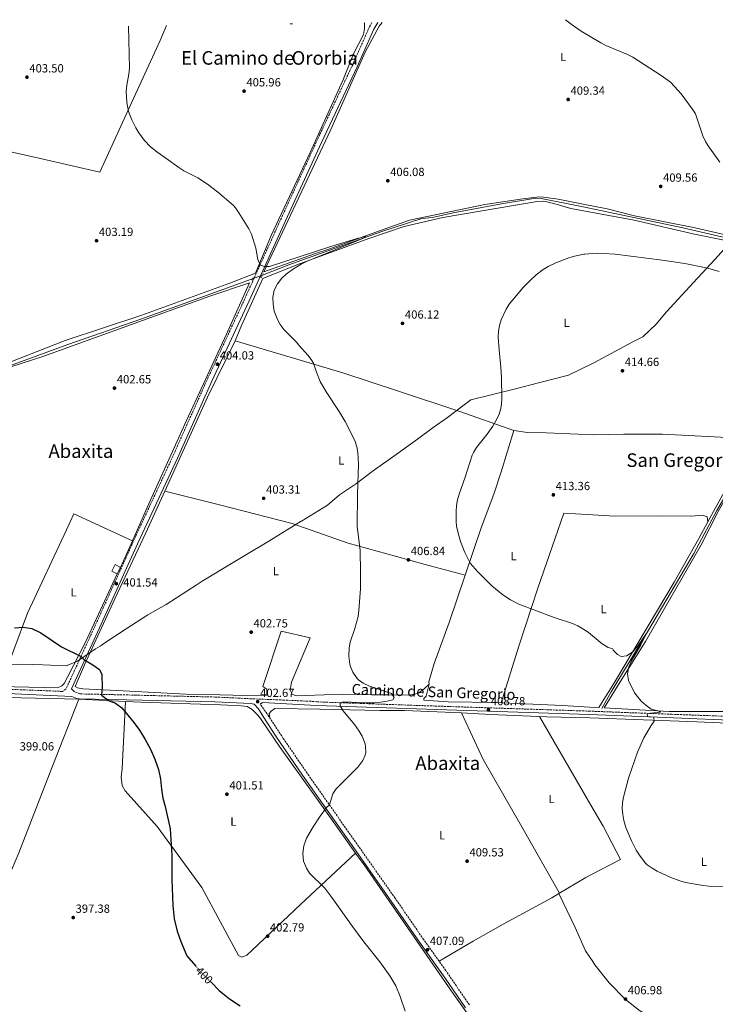
# Model space of a CAD drawing. Units: metres. Extents: x 600459 to 603898, y 4740732 to 4743094.
# Drawn here: x 601121 to 601710, y 4742227 to 4743061 of the extents above; entities that cross this region are included whole.
import ezdxf
from ezdxf.enums import TextEntityAlignment as Align

# ---------------------------------------------------------------- set-up
doc = ezdxf.new("R2010")
doc.units = ezdxf.units.M
doc.header["$MEASUREMENT"] = 0
for name, pattern in [('DGN Style 2', [1.7399219301090239, 1.043953158065414, -0.6959687720436097]), ('DGN Style 3', [2.435890702152634, 1.739921930109024, -0.6959687720436097]), ('DGN Style 5', [1.217945351076317, 0.5219765790327072, -0.6959687720436097])]:
    doc.linetypes.add(name, pattern=pattern)
for name, color, linetype, lineweight in [('Acequia sin especificar', 4, 'Continuous', 0), ('Camino', 7, 'DGN Style 3', 0), ('Caseta-cabaña', 1, 'Continuous', 0), ('Cota de curva de nivel directora', 7, 'Continuous', 0), ('Cota de punto acotado terreno', 7, 'Continuous', 0), ('Curva de nivel directora', 30, 'Continuous', 30), ('Curva de nivel directora no vista', 30, 'DGN Style 5', 30), ('Curva de nivel intermedia', 30, 'Continuous', 0), ('Estanque', 4, 'Continuous', 0), ('Etiqueta de uso rústico', 92, 'Continuous', 0), ('Límite de Concejo', 7, 'Continuous', 0), ('Línea de cambio de uso (parcela vista)', 92, 'Continuous', 0), ('Margen derecho', 7, 'Continuous', 0), ('Pontón-alcantarilla (pasos de agua)', 1, 'DGN Style 2', 0), ('Punto acotado terreno (símbolo)', 7, 'Continuous', 0), ('Texto de Área (paraje) menor', 7, 'Continuous', 0)]:
    doc.layers.add(name, color=color, linetype=linetype, lineweight=lineweight)
doc.styles.add('Style-Arial', font='arial.ttf')

# ---------------------------------------------------------------- blocks, each defined once
blk = doc.blocks.new('5PATER')
at = {"layer": 'Estanque', "linetype": 'Continuous', "lineweight": 0}
h = blk.add_hatch(color=51, dxfattribs=at)
edge = h.paths.add_edge_path()
edge.add_ellipse((0, 0), major_axis=(-0.1095731443231308, -0.1110710700762829), ratio=0.9994222409660317, start_angle=0, end_angle=360)

msp = doc.modelspace()

# ---------------------------------------------------------------- linework, layer by layer
at = {"layer": 'Acequia sin especificar', "color": 4, "linetype": 'Continuous', "lineweight": 0}
for points in [[(601739.79, 4742871.689999999, 409.6000000000058), (601682.4299999997, 4742884.810000001, 409.4199999999983), (601598.1799999997, 4742902.710000001, 408.1300000000047), (601562.3499999996, 4742909.77, 407.7599999999948), (601557.9500000002, 4742910.01, 407.679999999993), (601528.9100000003, 4742905.210000001, 406.8999999999942), (601487.9900000002, 4742897.529999999, 406.6399999999995), (601470.4699999997, 4742893.689999999, 406.2200000000012), (601461.3499999996, 4742892.810000001, 406.0399999999936), (601427.5899999999, 4742881.850000001, 405.8000000000029), (601348.5899999999, 4742853.449999999, 404.5399999999936), (601326.3499999996, 4742844.65, 404.2400000000052), (601286.6299999999, 4742830.25, 403.4600000000065), (601223.4299999997, 4742807.609999999, 402.679999999993), (601161.5499999998, 4742786.100000001, 401.7599999999948), (601090.1900000004, 4742759.939999999, 400.5800000000018)], [(601779.0599999996, 4742865.75, 409.3099999999977), (601782.4699999997, 4742834.09, 409.8099999999977), (601784.0300000003, 4742811.930000001, 410.1699999999983), (601785.0700000003, 4742805.289999999, 410.1699999999983), (601786.4400000004, 4742792.65, 410), (601791.6699999999, 4742749.130000001, 410.5), (601791.4299999997, 4742744.41, 410.5399999999936), (601784.5099999999, 4742734.890000001, 410.679999999993), (601770.3099999996, 4742721.689999999, 410.6399999999995), (601763.4699999997, 4742713.529999999, 410.7599999999948), (601734.4699999997, 4742683.050000001, 410.9199999999983), (601725.8700000001, 4742670.65, 410.9799999999959), (601711.1799999997, 4742645.449999999, 410.820000000007), (601691.7800000003, 4742608.970000001, 411.179999999993), (601648.7800000003, 4742536.25, 410.0399999999936), (601621.7800000003, 4742491.77, 409.1600000000035), (601613.7400000002, 4742477.77, 408.7599999999948)]]:
    msp.add_polyline3d(points, dxfattribs=at)
at = {"layer": 'Camino', "color": 7, "linetype": 'DGN Style 3', "lineweight": 0}
for points in [[(601419.1199999995, 4743058.750000001, 408.4700000000012), (601416.9899999973, 4743055.01, 408.4700000000012), (601402.7699999991, 4743023.04, 407.8300000000017), (601375.0100000005, 4742964.090000002, 406.8200000000071), (601343.359999998, 4742895.400000002, 405.6699999999984), (601309.1999999977, 4742820.100000001, 404.550000000003), (601277.57, 4742752.08, 403.8000000000029), (601250.5599999978, 4742691.58, 402.8899999999995), (601218.9400000012, 4742623.580000003, 402.0399999999937), (601184.5199999993, 4742547.680000001, 400.9799999999959), (601159.8200000006, 4742494.100000001, 399.9100000000035), (601156.8199999988, 4742492.119999999, 399.7400000000052), (601114.1099999989, 4742493.830000003, 399.5599999999977), (601073.9859535794, 4742495.269946741, 399.2081159095422)], [(601942.8200000002, 4742485.939999999, 413.7100000000063), (601899.5599999983, 4742477.75, 415.0800000000016), (601847.1799999991, 4742468.090000002, 417.8800000000047), (601825.0199999994, 4742467.130000004, 417.6000000000058), (601817.1400000004, 4742467.850000001, 416.8800000000047), (601808.449999998, 4742467.95, 416.0899999999965), (601780.2100000008, 4742468.200000001, 414.7700000000042), (601742.8099999973, 4742470.160000001, 413.1600000000035), (601673.0799999986, 4742472.760000001, 410.1499999999942), (601603.4999999995, 4742475.4, 409.3899999999994), (601472.48, 4742479.730000002, 408.199999999997), (601447.5100000007, 4742480.590000001, 407.3500000000059), (601372.3500000006, 4742483.279999999, 403.9400000000023), (601367.27, 4742483.76, 403.770000000004), (601341.8999999985, 4742484.890000001, 402.9199999999984), (601317.0499999999, 4742485.890000002, 402.6100000000006), (601286.1799999998, 4742487.390000002, 402.3099999999977), (601219.5, 4742488.940000001, 400.6300000000047), (601171.7800000011, 4742490.020000001, 400.0099999999949), (601166.819999999, 4742491.940000001, 399.9700000000012)], [(601501.6600000003, 4742226.52, 407.0399999999936), (601481.6700000011, 4742255.590000001, 406.9700000000012), (601462.8199999996, 4742282.010000001, 406.8099999999977), (601438.7600000022, 4742316.950000001, 406.5899999999965), (601399.4799999989, 4742372.640000001, 405.2500000000001), (601364.2600000014, 4742422.76, 403.4600000000065), (601343.9600000015, 4742452.350000001, 402.9400000000023), (601330.2300000008, 4742473.240000002, 402.679999999993), (601324.4200000016, 4742481.380000002, 402.6100000000006)]]:
    msp.add_polyline3d(points, dxfattribs=at)
at = {"layer": 'Caseta-cabaña', "color": 1, "linetype": 'Continuous', "lineweight": 0}
msp.add_polyline3d([(601206.0899999999, 4742597.15, 403.3000000000029), (601203.25, 4742591.65, 403.2200000000012), (601198.6299999999, 4742594.039999999, 403.1999999999971), (601201.4600000001, 4742599.539999999, 403.3999999999942)], close=True, dxfattribs=at)
msp.add_polyline3d([(601203.25, 4742591.65, 403.2200000000012), (601198.6299999999, 4742594.039999999, 403.1999999999971), (601201.4600000001, 4742599.539999999, 403.3999999999942), (601206.0899999999, 4742597.15, 403.3000000000029), (601203.25, 4742591.65, 403.2200000000012)], dxfattribs=at)
at = {"layer": 'Curva de nivel directora', "color": 30, "linetype": 'Continuous', "lineweight": 30, "elevation": 400, "flags": 128}
for points in [[(601116.3799999999, 4742546.100000001), (601123.4599999987, 4742546.66), (601130.8599999994, 4742545.380000002), (601138.5799999997, 4742541.780000002), (601155.9400000003, 4742530.02), (601172.5999999992, 4742521.82), (601175.0199999998, 4742519.140000001), (601182.6599999998, 4742514.580000001), (601188.3399999993, 4742510.58), (601190.1399999986, 4742506.580000001), (601190.4200000003, 4742495.62), (601190.0599999982, 4742488.980000001), (601196.5400000003, 4742484.180000001), (601201.9000000001, 4742482.26), (601207.0999999992, 4742478.25), (601217.2999999983, 4742465.930000001), (601222.019999999, 4742459.289999999), (601226.9799999989, 4742451.45), (601231.4600000004, 4742443.29), (601235.1799999997, 4742434.65), (601238.1799999994, 4742426.09), (601239.82, 4742417.850000001), (601240.6600000004, 4742409.449999999), (601241.9799999992, 4742401.690000001), (601243.9399999996, 4742394.570000002), (601248.099999999, 4742375.690000001), (601249.5399999986, 4742353.210000002)], [(601249.5399999986, 4742353.210000002), (601249.6599999992, 4742332.65), (601250.4999999997, 4742310.730000001), (601251.6599999998, 4742299.529999999), (601254.1799999988, 4742289.050000001), (601257.1799999984, 4742280.250000001), (601262.1799999987, 4742268.09), (601269.8299999996, 4742259.45)], [(601283.0300000005, 4742245.51), (601289.7800000008, 4742238.65), (601294.0999999992, 4742234.970000001), (601298.5000000002, 4742231.770000001), (601307.4999999991, 4742225.770000001)]]:
    msp.add_lwpolyline(points, dxfattribs=at)
at = {"layer": 'Curva de nivel directora no vista', "color": 30, "linetype": 'DGN Style 5', "lineweight": 30, "elevation": 400, "flags": 128}
msp.add_lwpolyline([(601269.8299999996, 4742259.45), (601274.4999999988, 4742254.170000001), (601283.0300000005, 4742245.51)], dxfattribs=at)
at = {"layer": 'Curva de nivel intermedia', "color": 30, "linetype": 'Continuous', "lineweight": 0, "flags": 128}
for points, elevation in [([(601212.9800000022, 4743055.689999999), (601213.6300000004, 4743020.09), (601213.0800000007, 4743015.13), (601211.3900000007, 4743005.689999999), (601210.9900000006, 4743000.699999999), (601211.3500000006, 4742991.130000001), (601212.8700000005, 4742983.529999998), (601215.6700000011, 4742976.329999999), (601219.0700000008, 4742969.609999998), (601221.6700000003, 4742965.34), (601226.1600000008, 4742959.140000001), (601231.4600000004, 4742953.49), (601236.7100000009, 4742949.23), (601244.5899999999, 4742943.930000001), (601255.3900000004, 4742935.850000001), (601259.6399999993, 4742933.25), (601271.5100000004, 4742927.289999999), (601279.8900000001, 4742921.829999999), (601288.3400000012, 4742915.369999999), (601301.4200000016, 4742904.09), (601303.6299999999, 4742901.689999999), (601306.4000000015, 4742897.519999999), (601314.75, 4742884.09), (601316.9300000014, 4742879.590000001), (601320.7900000017, 4742867.689999998), (601322.4500000002, 4742857.92), (601324.3500000001, 4742853.49), (601327.7099999995, 4742852.09), (601332.3099999996, 4742852.009999998), (601384.3400000001, 4742869.099999999), (601406.5100000009, 4742875.690000001), (601413.9900000021, 4742877.439999998), (601413.1800000007, 4742876.779999998), (601411.8399999995, 4742876.189999999), (601363.6700000013, 4742856.250000001), (601359.190000002, 4742854.029999999), (601351.9299999999, 4742849.569999999), (601346.4699999995, 4742845.529999998), (601342.7800000013, 4742842.16), (601339.1100000012, 4742837.459999999), (601336.3200000017, 4742832.01), (601335.1399999993, 4742826.199999998), (601335.3499999995, 4742820.3), (601336.3700000008, 4742814.380000001), (601339.0300000008, 4742807.210000001), (601341.4800000006, 4742802.859999998), (601344.6000000008, 4742798.519999999), (601355.4300000003, 4742787.77), (601356.7500000013, 4742785.769999999), (601365.1900000012, 4742776.570000002), (601368.22, 4742772.579999999), (601369.5900000001, 4742770.09), (601371.9900000007, 4742762.489999999), (601375.3500000002, 4742754.57), (601380.280000001, 4742745.869999998), (601391.3099999994, 4742729.179999999), (601396.4600000015, 4742720.649999999), (601404.5700000006, 4742704.560000001), (601406.3400000011, 4742699.439999999), (601407.2500000007, 4742694.5), (601407.6799999998, 4742684.439999999), (601406.8400000016, 4742659.630000001), (601406.6699999997, 4742631.970000001), (601408.9900000019, 4742611.829999999), (601409.5400000018, 4742592.890000001), (601409.5300000006, 4742579.01), (601408.1000000001, 4742560.65), (601407.2999999998, 4742555.720000001), (601404.5400000017, 4742545.529999999), (601400.6600000013, 4742533.849999998), (601399.7899999997, 4742528.92), (601399.5800000017, 4742522.050000001), (601400.4300000012, 4742515.079999999), (601400.9400000008, 4742513.13), (601402.9300000002, 4742508.56), (601406.6000000002, 4742503.039999999), (601407.5800000015, 4742502.01), (601411.6400000006, 4742499.08), (601417.0200000008, 4742496.579999999), (601435.5400000013, 4742490.249999999), (601437.9400000019, 4742486.970000001), (601436.6600000013, 4742485.13), (601432.0999999992, 4742483.930000001), (601426.4599999998, 4742482.970000001), (601421.4800000021, 4742482.539999999), (601414.8200000012, 4742482.529999998), (601395.0700000012, 4742483.42), (601392.2300000002, 4742482.570000002), (601392.140000001, 4742479.849999999), (601394.8200000009, 4742475.630000001), (601404.2199999997, 4742464.01), (601408.3000000012, 4742458.410000001), (601410.8600000005, 4742454.15), (601413.3100000003, 4742447.82), (601413.7800000019, 4742445.449999999), (601413.8600000001, 4742440.439999999), (601413.3400000016, 4742438.249999999), (601411.2899999997, 4742433.699999998), (601407.2500000007, 4742427.980000001), (601388.6600000006, 4742409.689999999), (601386.020000001, 4742405.369999997)], 405.0000000000001), ([(601583.1100000002, 4743061.179999999), (601587.8700000012, 4743057.289999999), (601596.3300000014, 4743051.409999999), (601612.9100000019, 4743041.689999998), (601617.350000001, 4743039.380000001), (601635.6300000004, 4743031.609999999), (601640.1200000008, 4743029.390000001), (601664.2699999998, 4743013.769999999), (601671.9499999997, 4743008.17), (601675.5799999997, 4743004.720000001), (601681.1000000006, 4742998.23), (601690.4700000006, 4742985.769999999), (601693.2000000018, 4742981.56), (601699.5900000001, 4742962.730000001), (601701.5800000017, 4742958.13), (601703.9500000009, 4742954.25), (601713.9100000008, 4742940.41)], 410.0000000000001), ([(601713.1900000012, 4742847.769999998), (601703.6500000014, 4742850.73), (601684.0700000012, 4742854.500000001), (601665.0300000019, 4742857.480000001), (601625.2300000022, 4742862.410000001), (601614.7200000002, 4742863.2), (601609.51, 4742863.27), (601599.4500000017, 4742862.569999999), (601598.6800000005, 4742862.42), (601590.6300000016, 4742860.890000001), (601585.8200000015, 4742859.51), (601574.9500000018, 4742855.130000001), (601568.51, 4742852.009999998), (601564.2000000007, 4742849.470000002), (601558.2300000006, 4742845.029999998), (601552.7400000008, 4742839.909999999), (601547.2699999991, 4742834.220000001), (601535.4699999996, 4742820.17), (601532.8000000007, 4742815.949999998), (601528.63, 4742807.05), (601527.2599999999, 4742802.15), (601526.4200000016, 4742797.199999999), (601526.1700000013, 4742792.239999999), (601526.7500000001, 4742781.390000001), (601528.3500000006, 4742766.81), (601528.8700000015, 4742758.090000001), (601529.190000001, 4742740.41), (601528.9400000006, 4742735.430000001), (601528.3500000006, 4742731.769999999), (601526.8700000008, 4742726.99), (601525.3900000012, 4742723.77), (601521.4300000004, 4742716.810000001), (601516.8300000004, 4742710.01), (601507.7100000009, 4742698.730000001), (601505.0399999998, 4742694.48), (601504.11, 4742692.249999999), (601498.1100000008, 4742673.690000001), (601492.8700000015, 4742659.210000001), (601491.5400000016, 4742654.390000001), (601490.7400000015, 4742649.609999998)], 410.0000000000001), ([(601490.7400000015, 4742649.609999998), (601490.4100000006, 4742644.619999999), (601490.4700000009, 4742636.060000001), (601490.8200000018, 4742632.17), (601491.820000001, 4742627.27), (601494.0600000008, 4742619.109999999), (601497.9000000008, 4742609.849999999), (601502.38, 4742600.890000001), (601508.8799999999, 4742593.289999999), (601520.78, 4742581.529999999), (601530.1200000008, 4742573.939999999), (601536.4400000019, 4742569.66), (601543.560000001, 4742565.99), (601573.3800000005, 4742554.650000001), (601588.9400000018, 4742549.609999998), (601593.5399999997, 4742547.659999999), (601601.4800000011, 4742542.9), (601602.6799999992, 4742541.899999999), (601614.1400000014, 4742532.33), (601619.2599999999, 4742529.369999999), (601623.1400000001, 4742528.09), (601623.4599999997, 4742527.21), (601627.0300000015, 4742523.52), (601630.1800000009, 4742521.689999999), (601635.1699999999, 4742522.179999998), (601640.4200000003, 4742525.849999999), (601644.8000000012, 4742530.949999999), (601651.3300000002, 4742540.989999999), (601646.9500000015, 4742531.699999998), (601638.7800000019, 4742517.369999998), (601636.690000002, 4742512.849999999), (601635.6799999995, 4742507.12), (601636.5500000012, 4742501.25), (601641.6600000008, 4742490.890000001), (601647.26, 4742483.769999999), (601651.0300000008, 4742480.499999999), (601655.5800000015, 4742477.210000001), (601662.5000000016, 4742475.279999999), (601663.540000001, 4742474.649999999), (601652.26, 4742473.55), (601652.5799999997, 4742470.890000001), (601657.7100000016, 4742470.239999999), (601658.0600000003, 4742469.849999998), (601658.2999999997, 4742466.810000001), (601655.6599999998, 4742463.369999998), (601649.4500000004, 4742452.850000001), (601644.2200000001, 4742440.730000001), (601636.4100000004, 4742418.619999998), (601632.100000001, 4742402.649999999), (601631.3400000011, 4742397.849999999), (601631.0999999996, 4742392.88), (601631.530000001, 4742387.88), (601632.480000001, 4742382.899999999), (601634.230000001, 4742376.720000001), (601639.1399999995, 4742365.449999999), (601643.1000000003, 4742357.689999999), (601645.7700000014, 4742353.470000002), (601650.5700000003, 4742347.01), (601652.3800000007, 4742345.21), (601656.450000001, 4742342.26), (601660.8400000009, 4742339.880000002), (601672.4600000016, 4742334.430000001), (601679.9400000006, 4742331.609999999), (601684.7800000019, 4742330.369999998), (601699.7000000018, 4742327.689999999), (601704.6600000017, 4742327.069999999), (601727.0600000004, 4742326.84)], 410.0000000000001), ([(601386.020000001, 4742405.369999997), (601383.0999999995, 4742395.949999998), (601380.7000000012, 4742393.77), (601375.2200000006, 4742386.57), (601369.2900000006, 4742377.350000001), (601363.7400000007, 4742367.689999999), (601361.3400000001, 4742361.289999997), (601360.6200000005, 4742354.73), (601361.100000001, 4742348.33), (601363.5400000017, 4742342.49), (601366.2100000005, 4742338.23), (601379.2599999995, 4742325.449999999), (601385.2499999999, 4742317.429999999), (601402.5000000009, 4742292.9), (601412.2199999995, 4742279.939999999), (601425.9000000011, 4742263.05), (601434.2600000006, 4742251.310000001), (601439.2800000008, 4742242.650000001), (601442.9300000009, 4742233.65), (601447.2200000002, 4742221.37)], 405.0000000000001)]:
    msp.add_lwpolyline(points, dxfattribs=dict(at, elevation=elevation))
at = {"layer": 'Límite de Concejo', "color": 7, "linetype": 'Continuous', "lineweight": 0}
msp.add_polyline3d([(601723.2600000016, 4742872.939999999, 409.8), (601709.5199999996, 4742858.109999999, 409.93), (601691.4899999984, 4742838.67, 410.6600000000001), (601668.5500000007, 4742813.730000001, 412.02), (601659.8599999994, 4742803.25, 412.58), (601648.75, 4742792.619999999, 413.17), (601640.1499999985, 4742788.369999999, 413.44), (601606.9899999984, 4742770.480000001, 413.57), (601585.6000000016, 4742760.17, 412.6), (601561.2600000016, 4742753.9, 411.58), (601539.7100000009, 4742748.17, 410.68), (601502.9400000013, 4742739.02, 408.83), (601496.1600000003, 4742733.980000001, 408.52), (601483.1000000016, 4742724.27, 408.02), (601470.8399999999, 4742715.67, 407.64), (601457.6999999993, 4742705.930000001, 407.25), (601439.75, 4742692.84, 406.69), (601419.2800000012, 4742678.34, 405.69), (601405.879999999, 4742668.34, 404.9600000000001), (601391.6000000016, 4742658.58, 404.49), (601381.5, 4742650, 404.1600000000001), (601359.2800000012, 4742636.27, 403.43), (601359.2399999984, 4742636.25, 403.43), (601331.6700000018, 4742619.290000001, 402.9700000000001), (601311.4200000018, 4742607.140000001, 402.77), (601302.9499999993, 4742602.060000001, 402.68), (601275.3299999982, 4742585.42, 402.4100000000001), (601270.9600000009, 4742582.779999999, 402.36), (601244.6499999985, 4742565.83, 401.98), (601229.3500000016, 4742557.08, 401.74), (601210.8900000006, 4742545.140000001, 401.3), (601191.9299999997, 4742532.65, 400.5300000000001), (601189.6499999985, 4742531.140000001, 400.4600000000001), (601188.7600000016, 4742530.560000001, 400.43), (601184.9699999989, 4742528.060000001, 400.33), (601169.6700000018, 4742517.790000001, 399.93), (601161.5799999982, 4742514.27, 399.83), (601160.1700000018, 4742513.66, 399.81), (601153.3099999987, 4742514.119999999, 399.76), (601140.3500000016, 4742514.540000001, 399.69), (601122.0599999987, 4742515.180000001, 399.57), (601104.3999999985, 4742515.060000001, 399.51)], dxfattribs=at)
at = {"layer": 'Línea de cambio de uso (parcela vista)', "color": 92, "linetype": 'Continuous', "lineweight": 0, "extrusion": (-0.0051530800863714, -0.02404770596127202, 0.9996975310580816), "elevation": -116751.4646921576, "flags": 128}
msp.add_lwpolyline([(-405807.2327100071, 4762342.698354855), (-405807.0895317956, 4762342.698354855), (-405805.4789515374, 4762343.104964289)], dxfattribs=at)
at = {"layer": 'Línea de cambio de uso (parcela vista)', "color": 92, "linetype": 'Continuous', "lineweight": 0, "extrusion": (-0.07458881403098094, 0.02054635829388075, 0.9970026860456852), "elevation": 52999.65974833545, "flags": 128}
msp.add_lwpolyline([(-4732171.069980609, -677763.4018451128), (-4732118.845262303, -677773.4836702449), (-4732032.280810022, -677787.1018894231)], dxfattribs=at)
at = {"layer": 'Línea de cambio de uso (parcela vista)', "color": 92, "linetype": 'Continuous', "lineweight": 0, "extrusion": (-0.002378827769962995, 0.01387649828660312, 0.9999008870751855), "elevation": 64791.64632947624, "flags": 128}
msp.add_lwpolyline([(601703.0746403659, 4742193.27655262), (601703.0770408346, 4742193.262551271)], dxfattribs=at)
at = {"layer": 'Línea de cambio de uso (parcela vista)', "color": 92, "linetype": 'Continuous', "lineweight": 0, "extrusion": (-0.005257359224768605, -0.01187336714978896, 0.9999156881090067), "elevation": -59069.96743322061, "flags": 128}
msp.add_lwpolyline([(601209.9124644698, 4742252.706189412), (601199.890713134, 4742230.074694098)], dxfattribs=at)
at = {"layer": 'Línea de cambio de uso (parcela vista)', "color": 92, "linetype": 'Continuous', "lineweight": 0, "extrusion": (0.003887313396738686, 0.2988144299365559, 0.9543033193153249), "elevation": 1419841.270516634, "flags": 128}
msp.add_lwpolyline([(-539332.7383876301, -4532731.881971523), (-539368.3079627411, -4532730.869723199), (-539429.6443679013, -4532729.966228827)], dxfattribs=at)
at = {"layer": 'Línea de cambio de uso (parcela vista)', "color": 92, "linetype": 'Continuous', "lineweight": 0, "extrusion": (-0.01485078262244692, 0.0006943705582540424, 0.9998894799451731), "elevation": -5235.34966607953, "flags": 128}
msp.add_lwpolyline([(601110.4965126308, 4742490.198569752), (601149.9905870378, 4742488.352169307)], dxfattribs=at)
at = {"layer": 'Línea de cambio de uso (parcela vista)', "color": 92, "linetype": 'Continuous', "lineweight": 0, "extrusion": (-0.0007307259571892456, -0.01558884519783939, 0.9998782195572485), "elevation": -73969.1111147461, "flags": 128}
msp.add_lwpolyline([(601210.4815486091, 4741906.685923831), (601210.4818486816, 4741906.692324608)], dxfattribs=at)
at = {"layer": 'Línea de cambio de uso (parcela vista)', "color": 92, "linetype": 'Continuous', "lineweight": 0}
for points in [[(601412.4500000002, 4743058.65, 407.8899999999995), (601412.75, 4743058.33, 407.8999999999942), (601412.9100000003, 4743053.77, 407.8999999999942), (601412.0700000003, 4743048.65, 407.8600000000006), (601403.5499999998, 4743032.17, 407.3399999999965), (601394.5499999998, 4743009.77, 406.7599999999948), (601366.7100000001, 4742948.730000001, 406.1600000000035), (601333.6299999999, 4742878.25, 404.8999999999942), (601320.5099999999, 4742846.49, 404.6199999999953), (601298.5899999999, 4742837.930000001, 404.4799999999959), (601224.1100000005, 4742810.890000001, 402.9600000000065), (601159.3099999996, 4742789.300000001, 401.7400000000052), (601096.9900000002, 4742765.060000001, 400.8999999999942), (601073.9859999996, 4742759.3507, 400.5292999999947)], [(601073.9859999996, 4742957.850000001, 402.2094999999972), (601139.4699999997, 4742943.380000001, 403.2799999999988), (601188.6299999999, 4742932.02, 403.8800000000047), (601212.2300000006, 4742984.01, 404.6000000000058), (601239.7100000001, 4743043.529999999, 405.5399999999936), (601245.0099999999, 4743056.17, 405.5599999999977)], [(601427.8300000001, 4743058.880000001, 408.3999999999942), (601425.3099999996, 4743055.77, 408.3999999999942), (601413.4299999997, 4743033.529999999, 407.8600000000006), (601384.3099999996, 4742968.25, 406.7799999999988), (601327.4699999997, 4742847.529999999, 404.9600000000065), (601370.5099999999, 4742862.810000001, 405.3800000000047), (601382.6699999999, 4742866.730000001, 405.679999999993), (601426.2699999996, 4742882.730000001, 406.0200000000041), (601450.9100000003, 4742891.210000001, 406.1000000000058), (601514.75, 4742904.49, 407.3999999999942), (601547.0300000003, 4742909.449999999, 408.0200000000041), (601560.9500000002, 4742911.210000001, 408.1000000000058), (601564.3499999996, 4742910.890000001, 408.5200000000041), (601576.9100000003, 4742909.130000001, 408.3999999999942), (601598.1500000004, 4742904.9, 408.5500000000029), (601618.2699999996, 4742900.890000001, 408.6999999999971), (601641.4299999997, 4742895.130000001, 408.8399999999965), (601692.9500000002, 4742884.730000001, 409.5399999999936), (601739.4699999997, 4742874.25, 409.820000000007)], [(601739.9100000003, 4742870.01, 409.8000000000029), (601692.3899999997, 4742879.609999999, 409.8000000000029), (601641.2699999996, 4742891.210000001, 409.2599999999948), (601598.2199999997, 4742899.350000001, 408.7899999999936), (601587.5099999999, 4742901.369999999, 408.679999999993), (601573.0700000003, 4742905.529999999, 408.4799999999959), (601564.79, 4742907.369999999, 408.3000000000029), (601558.9900000002, 4742907.130000001, 408.179999999993), (601479.1100000005, 4742893.609999999, 407.1000000000058), (601446.3499999996, 4742886.01, 406.6600000000035), (601416.3499999996, 4742875.689999999, 406.179999999993), (601355.5099999999, 4742853.609999999, 405.6399999999995), (601326.6699999999, 4742841.930000001, 404.8999999999942), (601308.6699999999, 4742802.09, 404.5399999999936), (601303.2300000006, 4742789.210000001, 404.320000000007)], [(601073.9859999996, 4742754.768100001, 400.8053999999975), (601076.1500000004, 4742755.300000001, 400.8800000000047), (601141.0300000003, 4742776.100000001, 401.8800000000047), (601281.79, 4742827.050000001, 404.2400000000052), (601315.2300000006, 4742838.33, 404.4799999999959)], [(601315.2300000006, 4742838.33, 404.4799999999959), (601295.75, 4742794.730000001, 403.8800000000047), (601262.0700000003, 4742721.609999999, 402.679999999993), (601228.54, 4742647.850000001, 402.1399999999995), (601216.1102, 4742619.779899999, 401.741399999999)], [(601539.3099999996, 4742713.130000001, 411.3999999999942), (601492.75, 4742729.529999999, 408.3600000000006), (601440.6699999999, 4742746.810000001, 406.0200000000041), (601394.4299999997, 4742761.930000001, 405.2599999999948), (601303.2300000006, 4742789.210000001, 404.320000000007)], [(601497.9800000006, 4742590.730000001, 409.570000000007), (601511.6200000001, 4742630.730000001, 411.1900000000023), (601522.3899999997, 4742659.289999999, 412.1499999999942), (601528.4699999997, 4742678.09, 412.0500000000029), (601539.3099999996, 4742713.130000001, 411.3999999999942)], [(601756.1100000005, 4742708.810000001, 411.3600000000006), (601749.4699999997, 4742707.050000001, 411.3999999999942), (601714.3499999996, 4742707.609999999, 412), (601665.2699999996, 4742710.01, 413), (601632.6299999999, 4742710.09, 414.2599999999948), (601606.4299999997, 4742709.609999999, 414.0399999999936), (601600.5800000001, 4742709.859999999, 413.8300000000018), (601566.8300000001, 4742711.289999999, 412.6199999999953), (601550.8300000001, 4742711.449999999, 411.8999999999942), (601539.3099999996, 4742713.130000001, 411.3999999999942)], [(601703.7976000002, 4742635.764000001, 411.8644000000059), (601710.1799999997, 4742647.689999999, 411.6000000000058), (601722.0700000003, 4742668.970000001, 411.8000000000029), (601741.8700000001, 4742690.970000001, 411.3999999999942), (601756.1100000005, 4742708.810000001, 411.3600000000006)], [(601837.54, 4742528.25, 423.5200000000041), (601833.8200000003, 4742526.41, 423.679999999993), (601830.6600000003, 4742512.41, 423.6399999999995), (601831.6200000001, 4742503.210000001, 422.8399999999965), (601834.0999999996, 4742494.730000001, 422.2799999999989), (601833.6600000003, 4742487.529999999, 421.6000000000058), (601832.7000000002, 4742483.130000001, 421.4400000000023), (601829.6200000001, 4742478.49, 421.2599999999948), (601826.3799999999, 4742477.130000001, 421.1000000000058), (601825.1399999997, 4742476.970000001, 420.3999999999942), (601813.0999999996, 4742474.970000001, 419.1199999999953), (601793.8200000003, 4742473.449999999, 416.8999999999942), (601747.3799999999, 4742473.689999999, 413.3800000000047), (601717.1399999997, 4742474.970000001, 411.5800000000018), (601671.0599999996, 4742475.050000001, 410.2599999999948), (601615.9800000006, 4742478.17, 409.5599999999977), (601629.54, 4742500.17, 409.7400000000052), (601650.9000000004, 4742534.41, 410.5), (601697.9800000006, 4742616.17, 412.0399999999936), (601712.5800000001, 4742644.65, 412.2799999999988), (601722.5099999999, 4742662.57, 412.1199999999953), (601729.6408000002, 4742671.779200001, 411.8111999999965)], [(601243.5911999998, 4742661.6797, 402.4863999999943), (601227.6200000001, 4742626.33, 402.0200000000041), (601201.2599999999, 4742570.42, 401.4799999999959), (601175.5, 4742514.74, 400.1600000000035), (601167.7000000002, 4742496.34, 399.9199999999983), (601169.6600000003, 4742495.060000001, 399.9199999999983), (601174.1399999997, 4742494.34, 399.9199999999983), (601202.9800000006, 4742492.980000001, 400.2200000000012), (601261.3399999999, 4742489.77, 401.6399999999995), (601290.6200000001, 4742489.289999999, 402.3000000000029), (601322.2999999998, 4742488.25, 402.3999999999942), (601329.9400000004, 4742488.890000001, 402.7799999999988), (601330.0999999996, 4742494.09, 402.8600000000006), (601326.5800000001, 4742496.17, 402.6600000000035), (601342.1799999997, 4742543.050000001, 402.9199999999983), (601366.7400000002, 4742537.609999999, 402.8600000000006), (601350.9800000006, 4742500.01, 403.0599999999977), (601349.8600000005, 4742493.210000001, 402.8999999999942), (601351.5, 4742489.689999999, 402.8399999999965), (601354.9800000006, 4742488.49, 402.8399999999965), (601370.8200000003, 4742488.810000001, 402.8000000000029), (601394.0999999996, 4742489.689999999, 403.320000000007), (601418.7800000003, 4742489.130000001, 403.9600000000065), (601433.7800000003, 4742489.289999999, 404.8800000000047), (601450.0999999996, 4742488.810000001, 405.8999999999942), (601458.0199999996, 4742490.25, 406.1399999999995), (601463.3799999999, 4742494.33, 406.8399999999965), (601467.7000000002, 4742498.33, 407.5399999999936)], [(601243.5911999998, 4742661.6797, 402.4900000000052), (601289.9400000004, 4742650.25, 402.6100000000006), (601351.4600000001, 4742634.41, 403.1699999999983), (601398.9800000006, 4742617.77, 403.6900000000023), (601439.8600000005, 4742606.41, 405.5099999999948), (601464.2599999999, 4742599.689999999, 407.3699999999953), (601497.9800000006, 4742590.730000001, 409.570000000007)], [(601103.7000000002, 4742496.34, 399.2400000000052), (601127.2999999998, 4742558.34, 399.8999999999942), (601160.4199999999, 4742629.140000001, 400.6600000000035), (601166.4199999999, 4742642.66, 400.9799999999959), (601216.1102, 4742619.779899999, 401.7400000000052)], [(601528.5899999999, 4742482.57, 408.6999999999971), (601543.5800000001, 4742530.49, 409.320000000007), (601559.6200000001, 4742579.529999999, 410.8399999999965), (601581.6600000003, 4742643.050000001, 413.2400000000052), (601601.4299999997, 4742641.880000001, 413.1199999999953), (601624.9800000006, 4742640.49, 412.9799999999959), (601664.4199999999, 4742640.970000001, 412.4600000000065), (601689.7400000002, 4742640.65, 412.0800000000018), (601699.1799999997, 4742641.529999999, 411.820000000007), (601703.0599999996, 4742640.09, 411.8000000000029), (601703.7976000002, 4742635.764000001, 411.8598000000056)], [(601467.7000000002, 4742498.33, 407.5399999999936), (601464.9400000004, 4742488.09, 407.8399999999965), (601463.0199999996, 4742486.09, 407.820000000007), (601463.0999999996, 4742484.65, 407.7599999999948), (601483.7800000003, 4742483.289999999, 408.0599999999977), (601523.4199999999, 4742482.810000001, 408.6999999999971), (601580.9000000004, 4742480.09, 408.7400000000052), (601603.4600000001, 4742478.850000001, 408.9900000000052), (601611.3399999999, 4742478.41, 409.0800000000018), (601623.9800000006, 4742498.970000001, 409.5200000000041), (601675.0599999996, 4742584.65, 412), (601696.1799999997, 4742621.529999999, 412.179999999993), (601703.7976000002, 4742635.764000001, 411.8644000000059)], [(601203.25, 4742591.65, 401.4199999999983), (601176.7000000002, 4742534.5, 400.1600000000035), (601161.2599999999, 4742504.180000001, 399.6999999999971), (601158.3399999999, 4742498.74, 399.5800000000018), (601156.4600000001, 4742496.74, 399.5800000000018), (601152.8200000003, 4742495.220000001, 399.4799999999959), (601103.7000000002, 4742496.34, 399.2400000000052)], [(601497.9800000006, 4742590.730000001, 409.570000000007), (601484.4600000001, 4742550.49, 408.6900000000023), (601471.8200000003, 4742515.689999999, 408.6499999999942), (601467.1799999997, 4742500.17, 408.1699999999983), (601467.7000000002, 4742498.33, 407.5399999999936)], [(601170.8600000005, 4742485.42, 399.5099999999948), (601148.0199999996, 4742427.460000001, 398.7100000000065), (601120.0199999996, 4742355.300000001, 397.4900000000052), (601091.8200000003, 4742289.300000001, 396.6499999999942), (601073.9859999996, 4742247.410700001, 396.7881999999955)], [(601405.2697000002, 4742355.139799999, 405.1000000000058), (601358.9400000004, 4742311.930000001, 403.8999999999942), (601317.4600000001, 4742272.730000001, 402.5399999999936), (601313.1799999997, 4742268.730000001, 401.9799999999959), (601309.0199999996, 4742266.970000001, 401.6600000000035), (601305.9800000006, 4742268.41, 401.5599999999977), (601274.8600000005, 4742325.930000001, 400.679999999993), (601237.0199999996, 4742377.689999999, 399.2799999999988), (601209.9400000004, 4742407.77, 398.7799999999988), (601207.54, 4742412.33, 398.7400000000052), (601206.7400000002, 4742419.380000001, 398.7799999999988), (601207.4199999999, 4742426.890000001, 398.820000000007), (601210.3497000001, 4742483.5736, 400.0999000000011)], [(601210.3497000001, 4742483.5736, 400.0978000000032), (601223.2599999999, 4742482.970000001, 400.2899999999936), (601290.9000000004, 4742480.730000001, 401.9499999999971), (601308.2199999997, 4742479.930000001, 402.1900000000023), (601313.2599999999, 4742479.289999999, 402.2299999999959), (601317.6399999997, 4742476.890000001, 402.2599999999948), (601322.4199999999, 4742472.060000001, 402.2899999999936), (601324.5800000001, 4742469.289999999, 402.3099999999977), (601341.4199999999, 4742444.65, 402.7700000000041), (601367.9000000004, 4742407.529999999, 403.6900000000023), (601388.1200000001, 4742378.99, 404.8500000000058), (601405.2697000002, 4742355.139799999, 405.1037000000069)], [(601332.5999999996, 4742469.630000001, 402.7200000000012), (601332.0599999996, 4742473.449999999, 402.6199999999953), (601333.5800000001, 4742475.449999999, 402.4799999999959), (601336.7400000002, 4742477.77, 402.4799999999959), (601375.0199999996, 4742477.130000001, 403.5399999999936), (601425.7000000002, 4742475.850000001, 405.3800000000047), (601446.5800000001, 4742475.850000001, 406.9199999999983), (601494.9000000004, 4742474.01, 408.1600000000035)], [(601577.9699999997, 4742321.310000001, 408.2400000000052), (601547.2999999998, 4742375.449999999, 408.6999999999971), (601513.4199999999, 4742434.41, 408.6600000000035), (601494.9000000004, 4742474.01, 408.1600000000035)], [(601494.9000000004, 4742474.01, 408.1600000000035), (601519.6600000003, 4742472.65, 408.3399999999965), (601567.2599999999, 4742470.730000001, 408.8800000000047), (601603.5700000003, 4742469.75, 409.1499999999942), (601649.0999999996, 4742468.01, 409.5200000000041), (601694.4600000001, 4742466.41, 410.9199999999983), (601740.5800000001, 4742464.25, 413.2400000000052)], [(601560.9900000002, 4742470.980000001, 408.8099999999977), (601604.5, 4742395.720000001, 409.1199999999953), (601614.9400000004, 4742377.850000001, 409.2100000000065), (601629.7800000003, 4742349.77, 409.0299999999988), (601605.2300000006, 4742337.15, 408.6300000000047), (601600.2199999997, 4742334.57, 408.5500000000029), (601577.5305000005, 4742321.038899999, 408.2353000000003)], [(601405.2697000002, 4742355.139799999, 405.1037000000069), (601412.4600000001, 4742345.140000001, 405.2100000000065), (601486.4500000002, 4742238.279999999, 406.5), (601500.8499999996, 4742217.850000001, 406.4199999999983), (601513.2699999996, 4742200.34, 405.9600000000065), (601528.8499999996, 4742178.480000001, 404.8999999999942), (601548.4400000004, 4742149.529999999, 403.1999999999971), (601555.54, 4742139.480000001, 402.7700000000041), (601564.6100000005, 4742127.529999999, 402.7599999999948), (601573.7100000001, 4742115.600000001, 403.1699999999983), (601593.2199999997, 4742088.100000001, 404.929999999993), (601608.6299999999, 4742063.710000001, 405.7400000000052), (601610.25, 4742061.16, 405.8300000000018)], [(601577.5305000005, 4742321.038899999, 408.2353000000003), (601571.3799999999, 4742317.369999999, 408.1499999999942), (601530.2199999997, 4742294.810000001, 408.5099999999948), (601504.9400000004, 4742280.57, 408.6499999999942), (601475.9800000006, 4742263.57, 406.9199999999983)], [(601695.0499999998, 4742185.210000001, 405), (601692.7699999996, 4742186.65, 405.1399999999995), (601686.9299999997, 4742193.050000001, 405.4400000000023), (601669.8499999996, 4742204.01, 405.8800000000047), (601659.2100000001, 4742213.850000001, 406.4799999999959), (601645.7400000002, 4742221.930000001, 406.6399999999995), (601633.9000000004, 4742231.210000001, 406.9199999999983), (601620.0999999996, 4742245.210000001, 407.179999999993), (601608.0599999996, 4742260.57, 407.4600000000065), (601606.1500000004, 4742263.430000001, 407.5), (601600.1399999997, 4742272.41, 407.6399999999995), (601591.4199999999, 4742292.25, 407.9400000000023), (601577.5305000005, 4742321.038899999, 408.2299999999959)]]:
    msp.add_polyline3d(points, dxfattribs=at)
at = {"layer": 'Margen derecho', "color": 7, "linetype": 'Continuous', "lineweight": 0}
for points in [[(601166.819999999, 4742491.940000001, 399.9700000000012), (601164.6199999995, 4742494.42, 399.9100000000035), (601188.3099999981, 4742545.949999999, 400.9799999999959), (601220.820000001, 4742617.689999999, 401.9900000000054), (601254.350000001, 4742689.850000001, 402.8899999999995), (601283.4299999984, 4742754.9, 403.8699999999953), (601315.0699999996, 4742822.910000001, 404.6100000000005), (601345.8799999993, 4742890.910000003, 405.6199999999953), (601376.4099999998, 4742957.220000001, 406.7299999999958), (601406.4899999985, 4743021.16, 407.820000000007), (601420.7100000009, 4743053.130000002, 408.4700000000012), (601423.9499999997, 4743058.82, 408.4700000000012)], [(601073.9859535794, 4742491.990845663, 399.3197692005102), (601074.010000002, 4742491.99, 399.320000000007), (601164.699999998, 4742487.939999999, 399.9499999999971), (601168.9600000003, 4742486.150000001, 400), (601170.9600000008, 4742485.87, 400.0099999999949), (601224.3999999972, 4742484.660000001, 400.7200000000012), (601286.0300000003, 4742483.230000001, 402.3099999999977), (601316.3500000003, 4742481.779999999, 402.6100000000006), (601319.3599999989, 4742481.300000002, 402.6100000000006), (601322.8599999992, 4742477.45, 402.6300000000047), (601326.7999999998, 4742470.890000002, 402.679999999993), (601337.7399999988, 4742454.140000002, 402.8800000000048), (601360.2899999997, 4742421.160000001, 403.4400000000024), (601407.6000000016, 4742353.9, 405.7500000000002), (601433.5299999998, 4742317.130000002, 406.570000000007), (601459.4099999986, 4742279.620000001, 406.8099999999977), (601481.1200000012, 4742249.100000001, 407.0000000000001), (601498.2699999996, 4742224.09, 407.0399999999936)], [(601324.4200000016, 4742481.380000002, 402.6100000000006), (601326.3000000013, 4742482.650000001, 402.6199999999955), (601372.2199999987, 4742480.329999999, 403.9400000000023), (601482.3700000007, 4742476.460000002, 408.3999999999942), (601603.5399999976, 4742472.460000001, 409.3699999999953), (601667.9699999989, 4742470, 410.070000000007), (601687.9499999993, 4742469.24, 410.6100000000006), (601742.6399999997, 4742466.830000001, 413.1600000000035)]]:
    msp.add_polyline3d(points, dxfattribs=at)
at = {"layer": 'Pontón-alcantarilla (pasos de agua)', "color": 1, "linetype": 'DGN Style 2', "lineweight": 0, "extrusion": (-0.00273048192927353, -0.005616991401146448, 0.9999804967478283), "elevation": -27878.23515647924, "flags": 128}
msp.add_lwpolyline([(601317.4519465228, 4742761.117244431), (601316.0518971318, 4742758.237198995)], dxfattribs=at)
at = {"layer": 'Pontón-alcantarilla (pasos de agua)', "color": 1, "linetype": 'DGN Style 2', "lineweight": 0, "elevation": 404.1699999999983, "flags": 128}
msp.add_lwpolyline([(601324.9500000002, 4742842.49), (601326.8700000001, 4742846.17)], dxfattribs=at)

# ---------------------------------------------------------------- block references
at = {"layer": 'Punto acotado terreno (símbolo)', "color": 7, "linetype": 'Continuous', "lineweight": 0, "xscale": 10, "yscale": 10, "zscale": 10}
for p in [(601126.8299999972, 4743012.500000001, 403.5), (601310.749999999, 4743000.65, 405.9600000000069), (601585.35, 4742993.609999999, 409.339999999997), (601432.5500000007, 4742924.730000002, 406.0800000000022), (601663.7499999988, 4742919.930000001, 409.5599999999982), (601185.7499999988, 4742873.939999999, 403.1900000000023), (601444.9899999973, 4742803.930000001, 406.1199999999963), (601288.1499999991, 4742769.290000001, 404.0299999999993), (601631.35, 4742763.770000001, 414.660000000004), (601200.949999998, 4742749.060000001, 402.6499999999947), (601327.3500000018, 4742655.690000001, 403.3099999999982), (601572.7899999982, 4742658.650000001, 413.3600000000006), (601449.9800000007, 4742603.61, 406.8399999999965), (601202.5399999993, 4742583.380000002, 401.5399999999936), (601316.7399999971, 4742542.330000001, 402.7500000000005), (601322.3000000004, 4742483.449999999, 402.6699999999987), (601517.8599999986, 4742476.410000001, 408.7799999999993), (601296.2199999981, 4742405.050000001, 401.5099999999952), (601499.6999999977, 4742348.33, 409.5299999999988), (601166.0199999987, 4742300.58, 397.3800000000052), (601330.6599999999, 4742284.730000001, 402.7899999999941), (601466.1799999991, 4742273.290000001, 407.0899999999965), (601633.899999998, 4742231.530000002, 406.9799999999959)]:
    msp.add_blockref('5PATER', p, dxfattribs=at)

# ---------------------------------------------------------------- texts
at = {"color": 7, "linetype": 'Continuous', "lineweight": 0, "style": 'Style-Arial'}
msp.add_text('Camino de San Gregorio', height=9, rotation=358.095, dxfattribs=at).set_placement((601471.1219244514, 4742487.247386103, 405.2299999999959), align=Align.CENTER)
at = {"layer": 'Cota de curva de nivel directora', "color": 7, "linetype": 'Continuous', "lineweight": 0, "style": 'Style-Arial'}
msp.add_text('400', height=7.000000000000002, rotation=314.55355, dxfattribs=at).set_placement((601277.0229365984, 4742251.614389203, 400), align=Align.MIDDLE_CENTER)
at = {"layer": 'Cota de punto acotado terreno', "color": 7, "linetype": 'Continuous', "lineweight": 0, "style": 'Style-Arial'}
for s, p in [('403.50', (601128.8200000013, 4743016.499999999, 403.5)), ('405.96', (601312.7399999988, 4743004.65, 405.9600000000065)), ('409.34', (601587.3399999997, 4742997.609999999, 409.3399999999965)), ('406.08', (601434.5399999983, 4742928.730000001, 406.0800000000018)), ('409.56', (601665.7399999987, 4742923.929999999, 409.5599999999977)), ('403.19', (601187.7399999985, 4742877.940000001, 403.1900000000023)), ('406.12', (601447.0399999997, 4742807.930000001, 406.1199999999953)), ('404.03', (601290.1299999999, 4742773.290000001, 404.0299999999988)), ('414.66', (601633.3299999986, 4742767.770000001, 414.6600000000035)), ('402.65', (601202.9299999988, 4742753.060000001, 402.6499999999942)), ('403.31', (601329.4299999989, 4742659.690000001, 403.3099999999977)), ('413.36', (601574.7699999991, 4742662.649999999, 413.3600000000006)), ('406.84', (601451.9699999982, 4742607.609999998, 406.8399999999965)), ('401.54', (601208.3700000015, 4742580.960000001, 401.5399999999936)), ('402.75', (601318.7300000013, 4742546.330000001, 402.75)), ('402.67', (601324.3500000006, 4742487.449999999, 402.6699999999983)), ('408.78', (601519.8500000007, 4742480.410000001, 408.7799999999988)), ('399.06', (601120.6499999996, 4742442.100000001, 399.0599999999977)), ('401.51', (601298.3000000018, 4742409.05, 401.5099999999948)), ('409.53', (601501.6799999987, 4742352.330000001, 409.5299999999988)), ('397.38', (601167.9999999997, 4742304.58, 397.3800000000047)), ('402.79', (601332.640000001, 4742288.730000001, 402.7899999999936)), ('407.09', (601468.1599999999, 4742277.290000001, 407.0899999999965)), ('406.98', (601635.879999999, 4742235.529999999, 406.9799999999959))]:
    msp.add_text(s, height=7.000000000000002, dxfattribs=at).set_placement(p)
at = {"layer": 'Etiqueta de uso rústico', "color": 92, "linetype": 'Continuous', "lineweight": 0, "style": 'Style-Arial'}
for p in [(601581.2314203797, 4743029.600010002, 409.5599999999977), (601583.9014203807, 4742804.320010001, 411.9700000000012), (601392.9814203783, 4742687.840010001, 404.679999999993), (601538.9814203781, 4742606.720010002, 411.1100000000006), (601337.7814203806, 4742594.00001, 402.9900000000052), (601166.3014203798, 4742576.090010001, 400.6199999999953), (601615.4614203792, 4742561.760009999, 410.6699999999983), (601571.2514203796, 4742400.960010001, 408.8699999999953), (601301.7314203792, 4742381.84001, 401.8099999999977), (601478.5314203799, 4742370.24001, 408.3800000000047), (601700.4514203777, 4742347.680010001, 410.5)]:
    msp.add_text('L', height=7.000000000000002, dxfattribs=at).set_placement(p, align=Align.MIDDLE_CENTER)
at = {"layer": 'Texto de Área (paraje) menor', "color": 7, "linetype": 'Continuous', "lineweight": 0, "style": 'Style-Arial'}
for s, p in [('El Camino de', (601305.3840081233, 4743028.820010001, 406.0599999999977)), ('Ororbia', (601379.0986159238, 4743028.780010001, 406.820000000007)), ('Abaxita', (601172.5260137919, 4742695.690009999, 401.3999999999942)), ('San Gregorio', (601682.2595159917, 4742688.050010001, 413.0599999999977)), ('Abaxita', (601483.3460137917, 4742431.360009999, 407.1699999999983))]:
    msp.add_text(s, height=11.5, dxfattribs=at).set_placement(p, align=Align.MIDDLE_CENTER)

doc.saveas('drawing.dxf')
